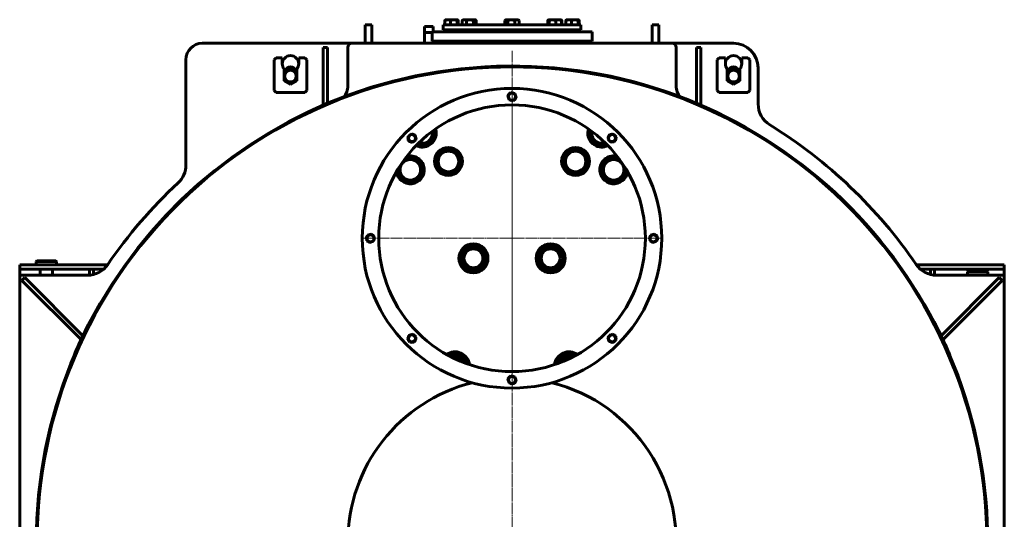
# Model space of a CAD drawing. Units: millimetres. Extents: x -4290 to 4397, y -4361 to 1595.
# Drawn here: x 1988 to 4388, y -3050 to -1833 of the extents above; entities that cross this region are included whole.
import ezdxf

# ---------------------------------------------------------------- set-up
doc = ezdxf.new("R2010")
doc.units = ezdxf.units.MM
for name, pattern in [('K5LT_AXLED', [33.393333, 28.893333, -1.5, 1.5, -1.5]), ('K5LT_BASIC', [0]), ('K5LT_THIN', [0])]:
    doc.linetypes.add(name, pattern=pattern)

# ---------------------------------------------------------------- blocks, each defined once
blk = doc.blocks.new('U18')
at = {"color": 30, "linetype": 'K5LT_AXLED', "lineweight": 18, "true_color": 0xff8000}
for q in [(0, -2014.4), (-1197, -3211.4), (0, -4408.4), (1197, -3211.4)]:
    blk.add_line((0, -3211.4), q, dxfattribs=at)
blk = doc.blocks.new('U19')
at = {"color": 30, "linetype": 'K5LT_AXLED', "lineweight": 18, "true_color": 0xff8000}
for q in [(0, -2104.4), (-367, -2471.4), (367, -2471.4), (0, -2838.4)]:
    blk.add_line((0, -2471.4), q, dxfattribs=at)

msp = doc.modelspace()

# ---------------------------------------------------------------- linework, layer by layer
at = {"color": 150, "linetype": 'K5LT_BASIC', "lineweight": 60, "true_color": 0x0080ff}
for p, q in [((2829.772, -1845.294), (2845.772, -1845.294)), ((2829.772, -1845.294), (2829.772, -1890.654)), ((2845.772, -1845.294), (2845.772, -1890.654)), ((3020.272, -1845.654), (3069.332, -1845.654)), ((3020.272, -1857.654), (3020.272, -1845.654)), ((3024.276, -1845.654), (3024.276, -1834.927)), ((3025.144, -1833.661), (3026.022, -1833.154)), ((3051.585, -1833.154), (3026.022, -1833.154)), ((3038.026, -1845.654), (3038.026, -1834.927)), ((3054.522, -1833.154), (3051.585, -1833.154)), ((3054.022, -1845.654), (3054.022, -1834.927)), ((3055.4, -1833.661), (3054.522, -1833.154)), ((3056.268, -1845.654), (3056.268, -1834.927)), ((3066.303, -1845.654), (3066.303, -1834.927)), ((3067.244, -1834.297), (3069.224, -1833.154)), ((3097.724, -1833.154), (3069.224, -1833.154)), ((3069.332, -1845.654), (3355.272, -1845.654)), ((3076.859, -1845.654), (3076.859, -1834.927)), ((3094.03, -1845.654), (3094.03, -1834.927)), ((3099.704, -1834.297), (3097.724, -1833.154)), ((3100.644, -1845.654), (3100.644, -1834.927)), ((3170.598, -1845.654), (3170.598, -1834.927)), ((3171.53, -1834.304), (3173.522, -1833.154)), ((3202.022, -1833.154), (3173.522, -1833.154)), ((3177.24, -1845.654), (3177.24, -1834.927)), ((3194.414, -1845.654), (3194.414, -1834.927)), ((3204.014, -1834.304), (3202.022, -1833.154)), ((3204.946, -1845.654), (3204.946, -1834.927)), ((3274.9, -1845.654), (3274.9, -1834.927)), ((3275.84, -1834.297), (3276.939, -1833.663)), ((3276.062, -1845.654), (3276.062, -1834.927)), ((3276.939, -1833.663), (3277.82, -1833.154)), ((3306.32, -1833.154), (3277.82, -1833.154)), ((3278.338, -1845.654), (3278.338, -1834.927)), ((3294.346, -1845.654), (3294.346, -1834.927)), ((3307.201, -1833.663), (3306.32, -1833.154)), ((3308.3, -1834.297), (3307.201, -1833.663)), ((3308.078, -1845.654), (3308.078, -1834.927)), ((3309.241, -1845.654), (3309.241, -1834.927)), ((3319.276, -1845.654), (3319.276, -1834.927)), ((3320.144, -1833.661), (3321.022, -1833.154)), ((3349.522, -1833.154), (3321.022, -1833.154)), ((3333.026, -1845.654), (3333.026, -1834.927)), ((3349.022, -1845.654), (3349.022, -1834.927)), ((3350.4, -1833.661), (3349.522, -1833.154)), ((3351.268, -1845.654), (3351.268, -1834.927)), ((3355.272, -1857.654), (3355.272, -1845.654)), ((3529.772, -1890.654), (3529.772, -1845.294)), ((3545.772, -1845.294), (3529.772, -1845.294)), ((3545.772, -1890.654), (3545.772, -1845.294)), ((2974.07, -1849.654), (2995.37, -1849.654)), ((2974.07, -1884.004), (2974.07, -1849.654)), ((2974.07, -1849.654), (2995.37, -1849.654)), ((2974.07, -1864.654), (2992.772, -1864.654)), ((2992.772, -1862.654), (2992.772, -1885.654)), ((3376.475, -1862.654), (2992.772, -1862.654)), ((2995.37, -1862.654), (2995.37, -1849.654)), ((3020.272, -1857.654), (3069.332, -1857.654)), ((3024.772, -1862.654), (3027.772, -1859.654)), ((3027.772, -1859.654), (3347.772, -1859.654)), ((3030.272, -1857.654), (3030.272, -1859.654)), ((3050.272, -1857.654), (3050.272, -1859.654)), ((3052.272, -1859.654), (3052.272, -1857.654)), ((3069.332, -1857.654), (3355.272, -1857.654)), ((3073.474, -1857.654), (3073.474, -1859.654)), ((3093.474, -1857.654), (3093.474, -1859.654)), ((3177.772, -1857.654), (3177.772, -1859.654)), ((3197.772, -1857.654), (3197.772, -1859.654)), ((3282.07, -1857.654), (3282.07, -1859.654)), ((3302.07, -1857.654), (3302.07, -1859.654)), ((3323.272, -1859.654), (3323.272, -1857.654)), ((3325.272, -1857.654), (3325.272, -1859.654)), ((3345.272, -1857.654), (3345.272, -1859.654)), ((3350.772, -1862.654), (3347.772, -1859.654)), ((3382.772, -1862.654), (3376.475, -1862.654)), ((3382.772, -1862.654), (3382.772, -1885.654)), ((2432.772, -1890.654), (2797.772, -1890.654)), ((2797.772, -1890.654), (3577.772, -1890.654)), ((3376.475, -1885.654), (2992.772, -1885.654)), ((3023.336, -1888.86), (3023.336, -1890.654)), ((3026.772, -1886.654), (3024.508, -1887.961)), ((3026.772, -1886.654), (3049.322, -1886.654)), ((3030.272, -1885.654), (3030.272, -1886.654)), ((3034.947, -1888.86), (3034.947, -1890.654)), ((3049.322, -1886.654), (3051.272, -1886.654)), ((3050.272, -1885.654), (3050.272, -1886.654)), ((3051.272, -1890.654), (3051.272, -1885.654)), ((3324.272, -1890.654), (3324.272, -1885.654)), ((3324.272, -1886.654), (3348.772, -1886.654)), ((3325.272, -1885.654), (3325.272, -1886.654)), ((3329.947, -1888.86), (3329.947, -1890.654)), ((3345.272, -1885.654), (3345.272, -1886.654)), ((3346.883, -1888.86), (3346.883, -1890.654)), ((3348.772, -1886.654), (3351.035, -1887.961)), ((3352.208, -1888.86), (3352.208, -1890.654)), ((3382.772, -1885.654), (3376.475, -1885.654)), ((3577.772, -1890.654), (3727.772, -1890.654)), ((2737.772, -1900.654), (2727.772, -1900.654)), ((2727.772, -2041.25), (2727.772, -1900.654)), ((2737.772, -2036.984), (2737.772, -1900.654)), ((2787.772, -1994.607), (2787.772, -1900.654)), ((3587.772, -1900.654), (3587.772, -1994.607)), ((3647.772, -1900.654), (3637.772, -1900.654)), ((3637.772, -2036.984), (3637.772, -1900.654)), ((3647.772, -2041.25), (3647.772, -1900.654)), ((2392.772, -2186.959), (2392.772, -1930.654)), ((2607.772, -1930.654), (2612.772, -1925.654)), ((2607.772, -2005.654), (2607.772, -1930.654)), ((2612.772, -1925.654), (2627.772, -1925.654)), ((2627.772, -1925.654), (2627.772, -1940.654)), ((2667.772, -1940.654), (2667.772, -1925.654)), ((2667.772, -1925.654), (2682.772, -1925.654)), ((2682.772, -1925.654), (2687.772, -1930.654)), ((2687.772, -1930.654), (2687.772, -2005.654)), ((3687.772, -1930.654), (3692.772, -1925.654)), ((3687.772, -2005.654), (3687.772, -1930.654)), ((3692.772, -1925.654), (3707.772, -1925.654)), ((3707.772, -1925.654), (3707.772, -1940.654)), ((3747.772, -1940.654), (3747.772, -1925.654)), ((3747.772, -1925.654), (3762.772, -1925.654)), ((3762.772, -1925.654), (3767.772, -1930.654)), ((3767.772, -1930.654), (3767.772, -2005.654)), ((2632.272, -1953.293), (2632.272, -1981.705)), ((2632.772, -1961.994), (2647.772, -1953.334)), ((2632.772, -1979.314), (2632.772, -1961.994)), ((2636.772, -1959.684), (2636.772, -1957.357)), ((2647.772, -1953.334), (2662.772, -1961.994)), ((2658.772, -1957.357), (2658.772, -1959.684)), ((2662.772, -1961.994), (2662.772, -1979.314)), ((2663.272, -1981.705), (2663.272, -1953.293)), ((3712.272, -1953.293), (3712.272, -1981.705)), ((3712.772, -1961.994), (3727.772, -1953.334)), ((3712.772, -1979.314), (3712.772, -1961.994)), ((3716.772, -1959.684), (3716.772, -1957.357)), ((3727.772, -1953.334), (3742.772, -1961.994)), ((3738.772, -1957.357), (3738.772, -1959.684)), ((3742.772, -1961.994), (3742.772, -1979.314)), ((3743.272, -1981.705), (3743.272, -1953.293)), ((3787.772, -1950.654), (3787.772, -2038.216)), ((2632.272, -1981.705), (2647.772, -1990.654)), ((2647.772, -1987.975), (2632.772, -1979.314)), ((2662.772, -1979.314), (2647.772, -1987.975)), ((2647.772, -1990.654), (2663.272, -1981.705)), ((3712.272, -1981.705), (3727.772, -1990.654)), ((3727.772, -1987.975), (3712.772, -1979.314)), ((3742.772, -1979.314), (3727.772, -1987.975)), ((3727.772, -1990.654), (3743.272, -1981.705)), ((2612.772, -2010.654), (2607.772, -2005.654)), ((2682.772, -2010.654), (2612.772, -2010.654)), ((2687.772, -2005.654), (2682.772, -2010.654)), ((3177.412, -2021.478), (3181.879, -2012.094)), ((3177.679, -2018.179), (3184.869, -2010.676)), ((3181.879, -2012.094), (3192.239, -2011.271)), ((3184.869, -2010.676), (3194.962, -2013.151)), ((3192.239, -2011.271), (3198.132, -2019.831)), ((3194.962, -2013.151), (3197.865, -2023.129)), ((3692.772, -2010.654), (3687.772, -2005.654)), ((3762.772, -2010.654), (3692.772, -2010.654)), ((3767.772, -2005.654), (3762.772, -2010.654)), ((3183.305, -2030.038), (3177.412, -2021.478)), ((3180.582, -2028.158), (3177.679, -2018.179)), ((3190.675, -2030.633), (3180.582, -2028.158)), ((3193.665, -2029.214), (3183.305, -2030.038)), ((3197.865, -2023.129), (3190.675, -2030.633)), ((3198.132, -2019.831), (3193.665, -2029.214)), ((2933.6, -2119.816), (2940.343, -2111.909)), ((2934.711, -2116.699), (2943.599, -2111.312)), ((2940.343, -2111.909), (2950.563, -2113.795)), ((2943.599, -2111.312), (2952.707, -2116.315)), ((3423.816, -2114.959), (3433.61, -2111.483)), ((3433.61, -2111.483), (3441.517, -2118.226)), ((2937.077, -2129.61), (2933.6, -2119.816)), ((2934.933, -2127.089), (2934.711, -2116.699)), ((2944.042, -2132.092), (2934.933, -2127.089)), ((2947.297, -2131.496), (2937.077, -2129.61)), ((2952.929, -2126.705), (2944.042, -2132.092)), ((2954.04, -2123.588), (2947.297, -2131.496)), ((2950.563, -2113.795), (2954.04, -2123.588)), ((2952.707, -2116.315), (2952.929, -2126.705)), ((3421.334, -2121.924), (3426.337, -2112.815)), ((3426.721, -2130.811), (3421.334, -2121.924)), ((3421.93, -2125.179), (3423.816, -2114.959)), ((3429.838, -2131.922), (3421.93, -2125.179)), ((3426.337, -2112.815), (3436.727, -2112.594)), ((3437.111, -2130.589), (3426.721, -2130.811)), ((3439.631, -2128.445), (3429.838, -2131.922)), ((3436.727, -2112.594), (3442.114, -2121.481)), ((3442.114, -2121.481), (3437.111, -2130.589)), ((3441.517, -2118.226), (3439.631, -2128.445)), ((2832.793, -2368.557), (2835.269, -2358.464)), ((2840.297, -2375.747), (2832.793, -2368.557)), ((2833.389, -2361.187), (2841.949, -2355.294)), ((2834.212, -2371.547), (2833.389, -2361.187)), ((2843.595, -2376.014), (2834.212, -2371.547)), ((2835.269, -2358.464), (2845.247, -2355.561)), ((2850.275, -2372.844), (2840.297, -2375.747)), ((2841.949, -2355.294), (2851.332, -2359.761)), ((2852.155, -2370.121), (2843.595, -2376.014)), ((2845.247, -2355.561), (2852.751, -2362.751)), ((2852.751, -2362.751), (2850.275, -2372.844)), ((2851.332, -2359.761), (2852.155, -2370.121)), ((3522.793, -2368.557), (3525.269, -2358.464)), ((3530.297, -2375.747), (3522.793, -2368.557)), ((3523.389, -2361.187), (3531.949, -2355.294)), ((3524.212, -2371.547), (3523.389, -2361.187)), ((3533.595, -2376.014), (3524.212, -2371.547)), ((3525.269, -2358.464), (3535.247, -2355.561)), ((3540.275, -2372.844), (3530.297, -2375.747)), ((3531.949, -2355.294), (3541.332, -2359.761)), ((3542.155, -2370.121), (3533.595, -2376.014)), ((3535.247, -2355.561), (3542.751, -2362.751)), ((3542.751, -2362.751), (3540.275, -2372.844)), ((3541.332, -2359.761), (3542.155, -2370.121)), ((2027.772, -2422.654), (2029.772, -2420.654)), ((2027.772, -2422.654), (2075.327, -2422.654)), ((2027.772, -2430.654), (2027.772, -2422.654)), ((2029.772, -2420.654), (2073.522, -2420.654)), ((2073.522, -2420.654), (2075.772, -2420.654)), ((2075.327, -2422.654), (2077.772, -2422.654)), ((2077.772, -2422.654), (2075.772, -2420.654)), ((2077.772, -2430.654), (2077.772, -2422.654)), ((1987.698, -2440.654), (1987.698, -2430.654)), ((1987.698, -2430.654), (2030.198, -2430.654)), ((1987.698, -2440.654), (2030.198, -2440.654)), ((1987.772, -2450.654), (1987.772, -2440.654)), ((2030.198, -2430.654), (2201.651, -2430.654)), ((2030.198, -2440.654), (2192.603, -2440.654)), ((2037.772, -2455.654), (2037.772, -2440.654)), ((2067.772, -2455.654), (2067.772, -2440.654)), ((2157.772, -2455.457), (2157.772, -2440.654)), ((2167.772, -2453.786), (2167.772, -2440.654)), ((4173.893, -2430.654), (4347.772, -2430.654)), ((4182.941, -2440.654), (4347.772, -2440.654)), ((4207.772, -2453.786), (4207.772, -2440.654)), ((4217.772, -2455.457), (4217.772, -2440.654)), ((4297.772, -2447.654), (4299.772, -2445.654)), ((4297.772, -2447.654), (4347.772, -2447.654)), ((4297.772, -2455.654), (4297.772, -2447.654)), ((4299.772, -2445.654), (4345.772, -2445.654)), ((4347.772, -2447.654), (4345.772, -2445.654)), ((4347.772, -2430.654), (4387.772, -2430.654)), ((4347.772, -2440.654), (4387.772, -2440.654)), ((4347.772, -2455.654), (4347.772, -2447.654)), ((4387.772, -2440.654), (4387.772, -2430.654)), ((4387.772, -2440.654), (4387.772, -2450.654)), ((1987.772, -2455.654), (1987.772, -2450.654)), ((1987.772, -3755.654), (1987.772, -2455.654)), ((1987.772, -2455.654), (2152.917, -2455.654)), ((2000.343, -2461.654), (1993.272, -2468.725)), ((2137.16, -2612.613), (1993.272, -2468.725)), ((2141.713, -2603.024), (2000.343, -2461.654)), ((4222.627, -2455.654), (4387.772, -2455.654)), ((4233.831, -2603.024), (4375.201, -2461.654)), ((4238.384, -2612.613), (4382.272, -2468.725)), ((4382.272, -2468.725), (4375.201, -2461.654)), ((4387.772, -2450.654), (4387.772, -2455.654)), ((4387.772, -2455.654), (4387.772, -3755.654)), ((2159.463, -2567.643), (2159.906, -2567.874)), ((4216.597, -2568.63), (4216.154, -2568.861)), ((2137.911, -2613.365), (2137.535, -2612.989)), ((2142.462, -2603.774), (2142.088, -2603.399)), ((2933.43, -2609.827), (2938.433, -2600.719)), ((2938.817, -2618.715), (2933.43, -2609.827)), ((2934.027, -2613.083), (2935.913, -2602.863)), ((2941.934, -2619.826), (2934.027, -2613.083)), ((2935.913, -2602.863), (2945.706, -2599.386)), ((2938.433, -2600.719), (2948.823, -2600.497)), ((2945.706, -2599.386), (2953.614, -2606.129)), ((2948.823, -2600.497), (2954.21, -2609.384)), ((2954.21, -2609.384), (2949.207, -2618.493)), ((2953.614, -2606.129), (2951.728, -2616.349)), ((3421.504, -2607.72), (3428.247, -2599.812)), ((3424.981, -2617.514), (3421.504, -2607.72)), ((3422.615, -2604.603), (3431.502, -2599.216)), ((3422.837, -2614.993), (3422.615, -2604.603)), ((3431.945, -2619.996), (3422.837, -2614.993)), ((3428.247, -2599.812), (3438.467, -2601.698)), ((3431.502, -2599.216), (3440.611, -2604.219)), ((3440.833, -2614.609), (3431.945, -2619.996)), ((3441.944, -2611.492), (3435.2, -2619.399)), ((3438.467, -2601.698), (3441.944, -2611.492)), ((3440.611, -2604.219), (3440.833, -2614.609)), ((4233.082, -2603.774), (4233.456, -2603.399)), ((4237.633, -2613.365), (4238.008, -2612.989)), ((2949.207, -2618.493), (2938.817, -2618.715)), ((2951.728, -2616.349), (2941.934, -2619.826)), ((3435.2, -2619.399), (3424.981, -2617.514)), ((2120.863, -2648.946), (2121.323, -2649.143)), ((4255.118, -2649.97), (4254.659, -2650.166)), ((3177.412, -2711.478), (3181.879, -2702.094)), ((3183.305, -2720.038), (3177.412, -2711.478)), ((3177.679, -2708.179), (3184.869, -2700.676)), ((3180.582, -2718.158), (3177.679, -2708.179)), ((3181.879, -2702.094), (3192.239, -2701.271)), ((3184.869, -2700.676), (3194.962, -2703.151)), ((3192.239, -2701.271), (3198.132, -2709.831)), ((3198.132, -2709.831), (3193.665, -2719.214)), ((3194.962, -2703.151), (3197.865, -2713.129)), ((3190.675, -2720.633), (3180.582, -2718.158)), ((3193.665, -2719.214), (3183.305, -2720.038)), ((3197.865, -2713.129), (3190.675, -2720.633))]:
    msp.add_line(p, q, dxfattribs=at)
at = {"color": 7, "linetype": 'K5LT_THIN', "lineweight": 18}
for p, q in [((2974.611, -1864.654), (2974.611, -1849.654)), ((2994.829, -1862.654), (2994.829, -1849.654)), ((3031.084, -1885.654), (3031.084, -1886.654)), ((3049.46, -1885.654), (3049.46, -1886.654)), ((3326.084, -1885.654), (3326.084, -1886.654)), ((3344.46, -1885.654), (3344.46, -1886.654))]:
    msp.add_line(p, q, dxfattribs=at)
at = {"color": 150, "linetype": 'K5LT_BASIC', "lineweight": 60, "true_color": 0x0080ff}
for centre, radius in [((2647.772, -1970.654), 14.25), ((3727.772, -1970.654), 14.25), ((3187.772, -2365.654), 365), ((3187.772, -2020.654), 8.55), ((3187.772, -2020.654), 8.55), ((3187.772, -2365.654), 325), ((2943.82, -2121.702), 8.55), ((2943.82, -2121.702), 8.55), ((3431.724, -2121.702), 8.55), ((3431.724, -2121.702), 8.55), ((3032.772, -2178.521), 34), ((3032.772, -2178.521), 29), ((3032.772, -2178.521), 28.5), ((3032.772, -2178.521), 25), ((3342.772, -2178.521), 34), ((3342.772, -2178.521), 29), ((3342.772, -2178.521), 28.5), ((3342.772, -2178.521), 25), ((2939.873, -2198.931), 25), ((3435.671, -2198.931), 25), ((2842.772, -2365.654), 8.55), ((2842.772, -2365.654), 8.55), ((3532.772, -2365.654), 8.55), ((3532.772, -2365.654), 8.55), ((3093.713, -2414.525), 35.5), ((3093.713, -2414.525), 30.5), ((3093.713, -2414.525), 30), ((3093.713, -2414.525), 24), ((3093.713, -2414.525), 23), ((3281.83, -2414.525), 35.5), ((3281.83, -2414.525), 30.5), ((3281.83, -2414.525), 30), ((3281.83, -2414.525), 24), ((3281.83, -2414.525), 23), ((2943.82, -2609.606), 8.55), ((2943.82, -2609.606), 8.55), ((3431.724, -2609.606), 8.55), ((3431.724, -2609.606), 8.55), ((3187.772, -2710.654), 8.55), ((3187.772, -2710.654), 8.55)]:
    msp.add_circle(centre, radius, dxfattribs=at)
for centre, radius, start, end in [((2432.772, -1930.654), 40, 90, 180), ((2797.772, -1900.654), 10, 90, 180), ((3577.772, -1900.654), 10, 0, 90), ((3727.772, -1950.654), 60, 0, 90), ((2647.772, -1940.654), 20, 0, 180), ((2647.772, -1940.654), 20, 180, 219.194967), ((2647.772, -1940.654), 20, 320.805033, 0), ((3727.772, -1940.654), 20, 0, 180), ((3727.772, -1940.654), 20, 180, 219.194967), ((3727.772, -1940.654), 20, 320.805033, 0), ((3187.772, -3105.654), 1159.55, 279.881924, 180), ((3187.772, -3105.654), 1159, 279.88666, 180), ((3187.772, -3105.654), 1157.5, 88.514846, 180), ((2647.772, -1940.654), 20, 219.194967, 236.632987), ((2647.772, -1960.654), 12.5, 18.209957, 161.790043), ((2647.772, -1970.654), 18.5, 50.621615, 129.378385), ((2647.772, -1940.654), 20, 303.367013, 320.805033), ((3187.772, -3105.654), 1157.5, 0, 91.485154), ((3727.772, -1940.654), 20, 219.194967, 236.632987), ((3727.772, -1960.654), 12.5, 18.209957, 161.790043), ((3727.772, -1970.654), 18.5, 50.621615, 129.378385), ((3727.772, -1940.654), 20, 303.367013, 320.805033), ((2747.772, -1994.607), 40, 318.75143, 0), ((3627.772, -1994.607), 40, 180, 221.24857), ((3847.772, -2038.216), 60, 180, 238.271391), ((2968.897, -2109.414), 34, 243.889759, 0), ((2968.897, -2109.414), 29, 247.19897, 0), ((2968.897, -2109.414), 28.5, 247.609188, 13.39726), ((2968.897, -2109.414), 25, 251.054807, 9.951642), ((2968.897, -2109.414), 29, 0, 13.807478), ((2968.897, -2109.414), 34, 0, 17.116689), ((3406.646, -2109.414), 34, 162.883311, 180), ((3406.646, -2109.414), 34, 180, 296.110241), ((3406.646, -2109.414), 29, 166.192522, 180), ((3406.646, -2109.414), 29, 180, 292.80103), ((3406.646, -2109.414), 28.5, 166.60274, 180), ((3406.646, -2109.414), 28.5, 180, 292.390812), ((3406.646, -2109.414), 25, 170.048358, 180), ((3406.646, -2109.414), 25, 180, 288.945193), ((3187.772, -3105.654), 1195, 34.453489, 58.271391), ((2939.873, -2198.931), 28.5, 180, 122.126271), ((2939.873, -2198.931), 29, 5.8, 119.776069), ((2939.873, -2198.931), 34, 5.8, 104.592989), ((3435.671, -2198.931), 34, 75.407011, 174.2), ((3435.671, -2198.931), 29, 60.223931, 174.2), ((3435.671, -2198.931), 28.5, 57.873729, 180), ((2332.772, -2186.959), 60, 312.943349, 0), ((2939.873, -2198.931), 34, 187.561992, 5.8), ((2939.873, -2198.931), 29, 172.378912, 5.8), ((2939.873, -2198.931), 28.5, 170.028711, 180), ((3435.671, -2198.931), 34, 174.2, 352.438008), ((3435.671, -2198.931), 29, 174.2, 7.621088), ((3435.671, -2198.931), 28.5, 180, 9.971289), ((3187.772, -3105.654), 1195, 132.943349, 145.546511), ((2152.917, -2395.654), 60, 270, 325.546511), ((4222.627, -2395.654), 60, 214.453489, 270), ((3187.772, -3105.654), 1160.55, 152.381433, 152.875256), ((3187.772, -3105.654), 1160.05, 152.381433, 152.875256), ((3187.772, -3105.654), 1160.55, 152.875256, 156.332015), ((3187.772, -3105.654), 1160.05, 152.875256, 156.332015), ((3187.772, -3105.654), 1160.05, 27.069752, 27.563575), ((3187.772, -3105.654), 1160.55, 27.069752, 27.563575), ((3187.772, -3105.654), 1160.05, 23.612993, 27.069752), ((3187.772, -3105.654), 1160.55, 23.612993, 27.069752), ((3187.772, -3105.654), 1160.55, 156.332015, 156.825838), ((3187.772, -3105.654), 1160.05, 156.332015, 156.825838), ((3048.714, -2677.679), 35.5, 6.538695, 125.419825), ((3048.714, -2677.679), 30.5, 11.145099, 120.813421), ((3048.714, -2677.679), 30, 11.716452, 120.242067), ((3048.714, -2677.679), 24, 21.240692, 110.717827), ((3048.714, -2677.679), 23, 92.511159, 108.399372), ((3048.714, -2677.679), 23, 23.559148, 92.511159), ((3326.83, -2677.679), 35.5, 54.580175, 173.461305), ((3326.83, -2677.679), 30.5, 59.186579, 168.854901), ((3326.83, -2677.679), 30, 59.757933, 168.283548), ((3326.83, -2677.679), 24, 69.282173, 158.759308), ((3326.83, -2677.679), 23, 71.600628, 156.440852), ((3187.772, -3105.654), 1160.05, 23.119171, 23.612993), ((3187.772, -3105.654), 1160.55, 23.119171, 23.612993), ((3187.772, -3105.654), 400, 104.016021, 180), ((3187.772, -3105.654), 400, 180, 75.983979)]:
    msp.add_arc(centre, radius, start, end, dxfattribs=at)
for points, knots in [([(3038.026, -1834.927), (3037.557, -1834.756), (3036.864, -1834.524), (3035.701, -1834.189), (3034.841, -1833.984), (3033.885, -1833.807), (3033.112, -1833.696), (3032.225, -1833.615), (3031.361, -1833.581), (3030.559, -1833.592), (3029.793, -1833.638), (3029.077, -1833.712), (3028.213, -1833.839), (3026.932, -1834.093), (3025.574, -1834.473), (3024.599, -1834.809), (3024.276, -1834.927)], [0, 0, 0, 0, 1.78480478, 2.6182702, 4.35691028, 4.98286377, 6.14673398, 7.19733448, 8.23107414, 9.30457493, 10.12610383, 11.03238569, 11.92740894, 13.30368668, 15.77033735, 17, 17, 17, 17]), ([(3024.276, -1834.927), (3024.349, -1834.764), (3024.529, -1834.392), (3024.775, -1833.999), (3024.992, -1833.765), (3025.1, -1833.687), (3025.144, -1833.661)], [0, 0, 0, 0, 1.80090339, 4.42872256, 5.9403721, 7, 7, 7, 7]), ([(3054.022, -1834.927), (3053.477, -1834.756), (3052.67, -1834.524), (3051.505, -1834.235), (3050.702, -1834.063), (3049.959, -1833.927), (3049.205, -1833.807), (3048.473, -1833.717), (3047.77, -1833.654), (3047.107, -1833.609), (3046.3, -1833.582), (3045.367, -1833.591), (3044.476, -1833.635), (3043.612, -1833.712), (3042.626, -1833.836), (3041.396, -1834.045), (3039.813, -1834.4), (3038.655, -1834.73), (3038.026, -1834.927)], [0, 0, 0, 0, 1.99478181, 2.92630199, 4.19473576, 4.86948797, 5.56908304, 6.86987915, 7.45458108, 8.04407971, 9.19943581, 10.28754219, 11.31741016, 12.33031342, 13.33063352, 14.80080581, 16.69929137, 19, 19, 19, 19]), ([(3055.4, -1833.661), (3055.332, -1833.622), (3055.215, -1833.581), (3055.045, -1833.59), (3054.885, -1833.654), (3054.7, -1833.797), (3054.409, -1834.146), (3054.178, -1834.58), (3054.022, -1834.927)], [0, 0, 0, 0, 1.30522858, 2.27481055, 3.28927103, 4.41533589, 5.86093751, 9, 9, 9, 9]), ([(3056.268, -1834.927), (3056.195, -1834.764), (3056.015, -1834.392), (3055.769, -1833.999), (3055.552, -1833.765), (3055.444, -1833.687), (3055.4, -1833.661)], [0, 0, 0, 0, 1.80090339, 4.42872256, 5.9403721, 7, 7, 7, 7]), ([(3076.859, -1834.927), (3076.499, -1834.756), (3075.967, -1834.524), (3075.198, -1834.235), (3074.668, -1834.063), (3074.178, -1833.927), (3073.68, -1833.807), (3073.197, -1833.717), (3072.733, -1833.654), (3072.296, -1833.609), (3071.764, -1833.582), (3071.148, -1833.591), (3070.56, -1833.635), (3069.99, -1833.712), (3069.339, -1833.836), (3068.527, -1834.045), (3067.482, -1834.4), (3066.718, -1834.73), (3066.303, -1834.927)], [0, 0, 0, 0, 1.99478181, 2.92630199, 4.19473576, 4.86948797, 5.56908304, 6.86987915, 7.45458108, 8.04407971, 9.19943581, 10.28754219, 11.31741016, 12.33031342, 13.33063352, 14.80080581, 16.69929137, 19, 19, 19, 19]), ([(3066.303, -1834.927), (3066.437, -1834.826), (3066.749, -1834.6), (3067.064, -1834.401), (3067.244, -1834.297)], [0, 0, 0, 0, 2.15469849, 5, 5, 5, 5]), ([(3094.03, -1834.927), (3093.444, -1834.756), (3092.579, -1834.524), (3091.127, -1834.189), (3090.052, -1833.984), (3088.859, -1833.807), (3087.894, -1833.696), (3086.786, -1833.615), (3085.707, -1833.581), (3084.705, -1833.592), (3083.749, -1833.638), (3082.855, -1833.712), (3081.776, -1833.839), (3080.176, -1834.093), (3078.481, -1834.473), (3077.263, -1834.809), (3076.859, -1834.927)], [0, 0, 0, 0, 1.78480478, 2.6182702, 4.35691028, 4.98286377, 6.14673398, 7.19733448, 8.23107414, 9.30457493, 10.12610383, 11.03238569, 11.92740894, 13.30368668, 15.77033735, 17, 17, 17, 17]), ([(3099.704, -1834.297), (3099.567, -1834.218), (3099.334, -1834.094), (3098.996, -1833.939), (3098.647, -1833.805), (3098.285, -1833.699), (3097.925, -1833.628), (3097.609, -1833.593), (3097.296, -1833.583), (3096.98, -1833.6), (3096.644, -1833.645), (3096.273, -1833.729), (3095.814, -1833.878), (3095.056, -1834.216), (3094.444, -1834.614), (3094.03, -1834.927)], [0, 0, 0, 0, 1.17155432, 1.98245243, 2.87124048, 4.11691083, 5.0228401, 5.89096779, 6.75863891, 7.63841576, 8.53082449, 9.57008953, 10.74402483, 12.39283263, 16, 16, 16, 16]), ([(3100.644, -1834.927), (3100.51, -1834.826), (3100.198, -1834.6), (3099.884, -1834.401), (3099.704, -1834.297)], [0, 0, 0, 0, 2.15469849, 5, 5, 5, 5]), ([(3177.24, -1834.927), (3177.041, -1834.777), (3176.726, -1834.556), (3176.287, -1834.288), (3175.867, -1834.063), (3175.42, -1833.868), (3174.949, -1833.717), (3174.556, -1833.634), (3174.203, -1833.593), (3173.887, -1833.583), (3173.563, -1833.599), (3173.232, -1833.644), (3172.896, -1833.718), (3172.498, -1833.84), (3172.042, -1834.027), (3171.701, -1834.206), (3171.53, -1834.304)], [0, 0, 0, 0, 1.82376047, 2.88355132, 3.97786044, 5.59766395, 6.88537255, 8.16681103, 9.07406632, 10.00014317, 10.95292617, 11.92933439, 12.92496714, 13.93061873, 15.45723264, 17, 17, 17, 17]), ([(3194.414, -1834.927), (3193.828, -1834.756), (3192.963, -1834.524), (3191.712, -1834.235), (3190.849, -1834.063), (3190.052, -1833.927), (3189.242, -1833.807), (3188.456, -1833.717), (3187.701, -1833.654), (3186.99, -1833.609), (3186.123, -1833.582), (3185.122, -1833.591), (3184.165, -1833.635), (3183.237, -1833.712), (3182.179, -1833.836), (3180.858, -1834.045), (3179.158, -1834.4), (3177.915, -1834.73), (3177.24, -1834.927)], [0, 0, 0, 0, 1.99478181, 2.92630199, 4.19473576, 4.86948797, 5.56908304, 6.86987915, 7.45458108, 8.04407971, 9.19943581, 10.28754219, 11.31741016, 12.33031342, 13.33063352, 14.80080581, 16.69929137, 19, 19, 19, 19]), ([(3204.946, -1834.927), (3204.511, -1834.72), (3203.912, -1834.462), (3203.019, -1834.143), (3202.437, -1833.968), (3201.774, -1833.807), (3201.183, -1833.696), (3200.503, -1833.615), (3199.841, -1833.581), (3199.227, -1833.592), (3198.64, -1833.638), (3198.092, -1833.712), (3197.43, -1833.839), (3196.449, -1834.093), (3195.409, -1834.473), (3194.661, -1834.809), (3194.414, -1834.927)], [0, 0, 0, 0, 2.15902579, 2.95448046, 4.35691028, 4.98286377, 6.14673398, 7.19733448, 8.23107414, 9.30457493, 10.12610383, 11.03238569, 11.92740894, 13.30368668, 15.77033735, 17, 17, 17, 17]), ([(3274.9, -1834.927), (3275.034, -1834.826), (3275.346, -1834.6), (3275.66, -1834.401), (3275.84, -1834.297)], [0, 0, 0, 0, 2.15469849, 5, 5, 5, 5]), ([(3276.939, -1833.663), (3276.875, -1833.7), (3276.739, -1833.807), (3276.538, -1834.05), (3276.309, -1834.415), (3276.153, -1834.727), (3276.062, -1834.927)], [0, 0, 0, 0, 1.51530402, 3.20760122, 4.78045115, 7, 7, 7, 7]), ([(3278.338, -1834.927), (3278.248, -1834.729), (3278.108, -1834.448), (3277.919, -1834.138), (3277.779, -1833.947), (3277.642, -1833.795), (3277.511, -1833.688), (3277.379, -1833.617), (3277.252, -1833.584), (3277.104, -1833.588), (3277, -1833.628), (3276.939, -1833.663)], [0, 0, 0, 0, 2.38507874, 3.67933031, 4.91511961, 5.9808391, 7.22038142, 8.24949983, 9.33621248, 10.45780821, 12, 12, 12, 12]), ([(3294.346, -1834.927), (3293.8, -1834.756), (3292.993, -1834.524), (3291.827, -1834.235), (3291.023, -1834.063), (3290.28, -1833.927), (3289.525, -1833.807), (3288.793, -1833.717), (3288.089, -1833.654), (3287.426, -1833.609), (3286.618, -1833.582), (3285.685, -1833.591), (3284.793, -1833.635), (3283.928, -1833.712), (3282.942, -1833.836), (3281.71, -1834.045), (3280.126, -1834.4), (3278.967, -1834.73), (3278.338, -1834.927)], [0, 0, 0, 0, 1.99478181, 2.92630199, 4.19473576, 4.86948797, 5.56908304, 6.86987915, 7.45458108, 8.04407971, 9.19943581, 10.28754219, 11.31741016, 12.33031342, 13.33063352, 14.80080581, 16.69929137, 19, 19, 19, 19]), ([(3308.078, -1834.927), (3307.609, -1834.756), (3306.917, -1834.524), (3305.917, -1834.235), (3305.227, -1834.063), (3304.59, -1833.927), (3303.943, -1833.807), (3303.314, -1833.717), (3302.711, -1833.654), (3302.142, -1833.609), (3301.449, -1833.582), (3300.648, -1833.591), (3299.883, -1833.635), (3299.141, -1833.712), (3298.295, -1833.836), (3297.239, -1834.045), (3295.879, -1834.4), (3294.886, -1834.73), (3294.346, -1834.927)], [0, 0, 0, 0, 1.99478181, 2.92630199, 4.19473576, 4.86948797, 5.56908304, 6.86987915, 7.45458108, 8.04407971, 9.19943581, 10.28754219, 11.31741016, 12.33031342, 13.33063352, 14.80080581, 16.69929137, 19, 19, 19, 19]), ([(3307.201, -1833.663), (3307.266, -1833.7), (3307.402, -1833.807), (3307.603, -1834.05), (3307.831, -1834.415), (3307.987, -1834.727), (3308.078, -1834.927)], [0, 0, 0, 0, 1.51530402, 3.20760122, 4.78045115, 7, 7, 7, 7]), ([(3309.241, -1834.927), (3309.107, -1834.826), (3308.795, -1834.6), (3308.48, -1834.401), (3308.3, -1834.297)], [0, 0, 0, 0, 2.15469849, 5, 5, 5, 5]), ([(3333.026, -1834.927), (3332.557, -1834.756), (3331.864, -1834.524), (3330.701, -1834.189), (3329.841, -1833.984), (3328.885, -1833.807), (3328.112, -1833.696), (3327.225, -1833.615), (3326.361, -1833.581), (3325.559, -1833.592), (3324.793, -1833.638), (3324.077, -1833.712), (3323.213, -1833.839), (3321.932, -1834.093), (3320.574, -1834.473), (3319.599, -1834.809), (3319.276, -1834.927)], [0, 0, 0, 0, 1.78480478, 2.6182702, 4.35691028, 4.98286377, 6.14673398, 7.19733448, 8.23107414, 9.30457493, 10.12610383, 11.03238569, 11.92740894, 13.30368668, 15.77033735, 17, 17, 17, 17]), ([(3319.276, -1834.927), (3319.349, -1834.764), (3319.529, -1834.392), (3319.775, -1833.999), (3319.992, -1833.765), (3320.1, -1833.687), (3320.144, -1833.661)], [0, 0, 0, 0, 1.80090339, 4.42872256, 5.9403721, 7, 7, 7, 7]), ([(3349.022, -1834.927), (3348.477, -1834.756), (3347.67, -1834.524), (3346.505, -1834.235), (3345.702, -1834.063), (3344.959, -1833.927), (3344.205, -1833.807), (3343.473, -1833.717), (3342.77, -1833.654), (3342.107, -1833.609), (3341.3, -1833.582), (3340.367, -1833.591), (3339.476, -1833.635), (3338.612, -1833.712), (3337.626, -1833.836), (3336.396, -1834.045), (3334.813, -1834.4), (3333.655, -1834.73), (3333.026, -1834.927)], [0, 0, 0, 0, 1.99478181, 2.92630199, 4.19473576, 4.86948797, 5.56908304, 6.86987915, 7.45458108, 8.04407971, 9.19943581, 10.28754219, 11.31741016, 12.33031342, 13.33063352, 14.80080581, 16.69929137, 19, 19, 19, 19]), ([(3350.4, -1833.661), (3350.332, -1833.622), (3350.215, -1833.581), (3350.045, -1833.59), (3349.885, -1833.654), (3349.7, -1833.797), (3349.409, -1834.146), (3349.178, -1834.58), (3349.022, -1834.927)], [0, 0, 0, 0, 1.30522858, 2.27481055, 3.28927103, 4.41533589, 5.86093751, 9, 9, 9, 9]), ([(3351.268, -1834.927), (3351.195, -1834.764), (3351.015, -1834.392), (3350.769, -1833.999), (3350.552, -1833.765), (3350.444, -1833.687), (3350.4, -1833.661)], [0, 0, 0, 0, 1.80090339, 4.42872256, 5.9403721, 7, 7, 7, 7]), ([(2974.396, -1890.654), (2974.389, -1890.604), (2974.386, -1890.553), (2974.174, -1888.346), (2974.07, -1886.176), (2974.07, -1884.004)], [22.87385208, 22.87385208, 22.87385208, 22.87385208, 22.92279061, 22.92279061, 25, 25, 25, 25]), ([(2995.848, -1890.654), (2995.755, -1890.014), (2995.675, -1889.368), (2995.505, -1887.703), (2995.451, -1886.677), (2995.399, -1885.654)], [21.7049929, 21.7049929, 21.7049929, 21.7049929, 22.67376045, 22.67376045, 24.18858863, 24.18858863, 24.18858863, 24.18858863]), ([(3034.947, -1888.86), (3034.369, -1888.611), (3033.467, -1888.266), (3032.348, -1887.942), (3031.69, -1887.791), (3031.123, -1887.683), (3030.552, -1887.599), (3029.856, -1887.535), (3029.197, -1887.514), (3028.517, -1887.531), (3027.87, -1887.583), (3027.122, -1887.685), (3026.353, -1887.838), (3025.375, -1888.095), (3024.381, -1888.429), (3023.647, -1888.726), (3023.336, -1888.86)], [0, 0, 0, 0, 2.6055268, 4.02084955, 4.9336382, 5.48488108, 6.49484979, 7.414784, 8.49966136, 9.34463124, 10.35523941, 11.30474933, 12.59605667, 13.70922376, 15.59572404, 17, 17, 17, 17]), ([(3023.336, -1888.86), (3023.494, -1888.711), (3023.882, -1888.371), (3024.275, -1888.096), (3024.508, -1887.961)], [0, 0, 0, 0, 2.04806902, 5, 5, 5, 5]), ([(3051.272, -1888.684), (3050.672, -1888.517), (3049.601, -1888.245), (3048.345, -1887.99), (3047.359, -1887.824), (3046.461, -1887.697), (3045.457, -1887.597), (3044.426, -1887.534), (3043.417, -1887.512), (3042.489, -1887.533), (3041.729, -1887.575), (3040.991, -1887.633), (3040.034, -1887.739), (3038.764, -1887.934), (3037.034, -1888.283), (3035.735, -1888.627), (3034.947, -1888.86)], [0, 0, 0, 0, 1.9159279, 3.39709287, 3.94131084, 4.9951983, 6.18789771, 7.04726081, 8.17436278, 9.29401356, 9.90656202, 10.51695856, 11.57369388, 12.87132738, 14.47044743, 17, 17, 17, 17]), ([(3329.947, -1888.86), (3329.494, -1888.665), (3328.882, -1888.424), (3328.088, -1888.16), (3327.56, -1888.003), (3326.995, -1887.858), (3326.45, -1887.742), (3325.789, -1887.629), (3325.075, -1887.548), (3324.518, -1887.524), (3324.272, -1887.521)], [0, 0, 0, 0, 2.69873123, 3.62237462, 4.65985315, 5.7790007, 6.90525222, 7.80952365, 9.59228272, 11, 11, 11, 11]), ([(3346.883, -1888.86), (3346.04, -1888.611), (3344.725, -1888.266), (3343.092, -1887.942), (3342.132, -1887.791), (3341.305, -1887.683), (3340.472, -1887.599), (3339.457, -1887.535), (3338.496, -1887.514), (3337.514, -1887.531), (3336.57, -1887.582), (3335.586, -1887.674), (3334.615, -1887.8), (3333.498, -1887.986), (3331.935, -1888.309), (3330.705, -1888.636), (3329.947, -1888.86)], [0, 0, 0, 0, 2.6055268, 4.02084955, 4.9336382, 5.48488108, 6.49484979, 7.414784, 8.49966136, 9.34463124, 10.32789118, 11.30474933, 12.27371521, 13.23236096, 14.65598413, 17, 17, 17, 17]), ([(3351.035, -1887.961), (3350.905, -1887.886), (3350.67, -1887.766), (3350.322, -1887.635), (3350.024, -1887.561), (3349.746, -1887.524), (3349.491, -1887.516), (3349.226, -1887.536), (3348.952, -1887.587), (3348.669, -1887.67), (3348.33, -1887.808), (3347.883, -1888.05), (3347.382, -1888.412), (3347.033, -1888.719), (3346.883, -1888.86)], [0, 0, 0, 0, 1.41767925, 2.54608595, 3.75526593, 4.61963559, 5.52543039, 6.47852208, 7.45982845, 8.47379825, 9.51569656, 11.12413931, 13.32074852, 15, 15, 15, 15]), ([(3352.208, -1888.86), (3352.05, -1888.711), (3351.662, -1888.371), (3351.269, -1888.096), (3351.035, -1887.961)], [0, 0, 0, 0, 2.04806902, 5, 5, 5, 5])]:
    msp.add_open_spline(points, degree=3, knots=knots, dxfattribs=at)
for points in [[(3171.53, -1834.304), (3171.217, -1834.485), (3170.906, -1834.695), (3170.598, -1834.927)], [(3204.014, -1834.304), (3204.327, -1834.485), (3204.638, -1834.695), (3204.946, -1834.927)], [(3276.382, -1834.304), (3275.884, -1834.485), (3275.39, -1834.695), (3274.9, -1834.927)], [(3308.3, -1834.297), (3308.025, -1834.138), (3307.747, -1834.002), (3307.468, -1833.893)]]:
    msp.add_open_spline(points, degree=3, dxfattribs=at)

# ---------------------------------------------------------------- block references
for name in ['U18', 'U19']:
    msp.add_blockref(name, (3187.772, 105.779))

doc.saveas('drawing.dxf')
